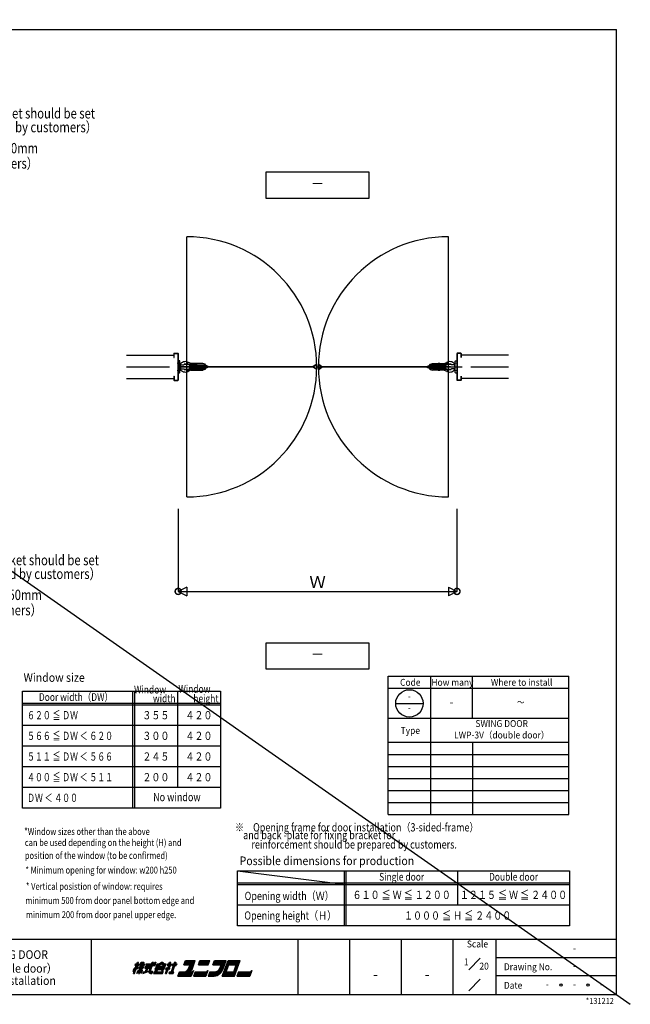
# Model space of a CAD drawing. Units: millimetres. Extents: x 7482 to 18312, y 37359 to 39721.
# Drawn here: x 10165 to 10520, y 39081 to 39653 of the extents above; entities that cross this region are included whole.
import ezdxf
from ezdxf.enums import TextEntityAlignment as Align

# ---------------------------------------------------------------- set-up
doc = ezdxf.new("R2010")
doc.units = ezdxf.units.MM
doc.header["$LTSCALE"] = 20
doc.header["$PDMODE"] = 3
doc.header["$PDSIZE"] = 5
for name, pattern in [('AM_ISO08W050', [18, 12, -1.5, 3, -1.5]), ('AM_ISO08W050x2', [9, 6, -0.75, 1.5, -0.75]), ('CENTER', [2, 1.25, -0.25, 0.25, -0.25])]:
    doc.linetypes.add(name, pattern=pattern)
for name, color, linetype in [('01扉', 7, 'Continuous'), ('02壁', 7, 'Continuous'), ('03寸法扉', 4, 'Continuous'), ('05文字', 2, 'Continuous'), ('06用紙枠A', 7, 'Continuous'), ('07用紙枠B', 7, 'Continuous'), ('AM_0', 7, 'Continuous'), ('補助', 7, 'Continuous')]:
    doc.layers.add(name, color=color, linetype=linetype)
doc.layers.add('AM_1', color=4, linetype='Continuous', lineweight=25)
doc.layers.add('AM_7', color=6, linetype='AM_ISO08W050', lineweight=13)
doc.layers.add('印刷線', color=1, linetype='Continuous', plot=False)
doc.styles.get("Standard").update_dxf_attribs({"font": 'romans.shx', "bigfont": 'bigfont.shx'})
doc.styles.add('用紙枠', font='romans.shx', dxfattribs={"bigfont": 'bigfont.shx'})
doc.dimstyles.new('1：10', dxfattribs={"dimtxt": 7, "dimasz": 7, "dimexe": 0, "dimexo": 2, "dimgap": 2, "dimtad": 1, "dimlfac": 10, "dimdsep": 46, "dimtxsty": 'Standard', "dimblk": 'DOTSMALL', "dimcen": 3, "dimclrd": 4, "dimclre": 4, "dimclrt": 4, "dimadec": 0, "dimazin": 0, "dimtfac": 1, "dimtofl": 0, "dimtmove": 2, "dimatfit": 3, "dimldrblk": 'DOTSMALL', "dimfxl": 0, "dimtolj": 1, "dimtzin": 0, "dimlwd": -1, "dimlwe": -1, "dimarcsym": 0})

# ---------------------------------------------------------------- blocks, each defined once
blk = doc.blocks.new('_DotSmall')
at = {"layer": '03寸法扉', "color": 0, "linetype": 'ByBlock', "const_width": 0.5}
blk.add_lwpolyline([(-0.0625, 0, 1), (0.0625, 0, 1)], format="xyb", close=True, dxfattribs=at)
blk = doc.blocks.new('*D77')
at = {"layer": '03寸法扉', "color": 4}
for p, q in [((10257.52, 39368.52), (10257.52, 39320.61)), ((10419.52, 39368.52), (10419.52, 39320.61)), ((10257.52, 39320.61), (10419.52, 39320.61))]:
    blk.add_line(p, q, dxfattribs=at)
at = {"layer": 'Defpoints', "color": 0}
for p in [(10257.52, 39370.52), (10419.52, 39370.52), (10419.52, 39320.61)]:
    blk.add_point(p, dxfattribs=at)
at = {"layer": '03寸法扉', "color": 4, "xscale": 7, "yscale": 7, "zscale": 7, "rotation": 180}
blk.add_blockref('_DotSmall', (10257.52, 39320.61), dxfattribs=at)
at = {"layer": '03寸法扉', "color": 4, "xscale": 7, "yscale": 7, "zscale": 7}
blk.add_blockref('_DotSmall', (10419.52, 39320.61), dxfattribs=at)
at = {"layer": '03寸法扉', "color": 4, "insert": (10338.52, 39326.11), "char_height": 7, "attachment_point": 5}
blk.add_mtext('\\A1;Ｗ', dxfattribs=at)

msp = doc.modelspace()

# ---------------------------------------------------------------- linework, layer by layer
at = {"layer": '01扉', "color": 7}
for p, q in [((10262.4735, 39375.5182), (10262.4735, 39526.6188)), ((10414.5735, 39375.5182), (10414.5735, 39526.6188)), ((10337.6953, 39452.472), (10335.8816, 39451.1833)), ((10335.8816, 39451.1833), (10335.9964, 39451.0685)), ((10335.9964, 39451.0685), (10337.8004, 39452.3512)), ((10337.6953, 39449.6649), (10336.079, 39450.8135)), ((10336.1807, 39450.9375), (10337.8004, 39449.7857)), ((10337.8635, 39452.3186), (10337.8635, 39449.8183)), ((10338.0235, 39452.3185), (10338.0235, 39449.8185)), ((10339.0235, 39452.3185), (10339.0235, 39449.8185)), ((10339.1835, 39452.3186), (10339.1835, 39449.8183)), ((10341.0505, 39451.0685), (10339.2466, 39452.3512)), ((10340.8663, 39450.9375), (10339.2466, 39449.7857)), ((10339.3516, 39452.472), (10341.1653, 39451.1833)), ((10339.3516, 39449.6649), (10340.968, 39450.8135)), ((10341.1653, 39451.1833), (10341.0505, 39451.0685))]:
    msp.add_line(p, q, dxfattribs=at)
at = {"layer": '01扉'}
for p, q in [((10335.5136, 39451.1485), (10261.2735, 39451.1485)), ((10261.2735, 39451.1485), (10261.2735, 39450.9885)), ((10261.2735, 39450.9885), (10335.5138, 39450.9885)), ((10261.2735, 39450.9885), (10264.8235, 39450.9885)), ((10415.7735, 39450.9885), (10341.5331, 39450.9885)), ((10341.5334, 39451.1485), (10415.7735, 39451.1485)), ((10415.7735, 39451.1485), (10412.2235, 39451.1485)), ((10415.7735, 39451.1485), (10415.7735, 39450.9885))]:
    msp.add_line(p, q, dxfattribs=at)
at = {"layer": '01扉', "color": 7}
for centre, radius, start, end in [((10262.4735, 39451.0685), 75.55, 270, 90), ((10414.5735, 39451.0685), 75.55, 90, 270), ((10335.5136, 39449.9885), 1.16, 54.586202, 90), ((10335.5138, 39449.9885), 1, 55.588857, 90), ((10337.8235, 39452.3185), 0.2, 0, 129.850783), ((10337.8235, 39449.8185), 0.2, 230.149217, 0), ((10337.8235, 39452.3186), 0.04, 0, 125.333539), ((10337.8235, 39449.8183), 0.04, 234.666461, 0), ((10339.2235, 39452.3185), 0.2, 50.149217, 180), ((10339.2235, 39449.8185), 0.2, 180, 309.850783), ((10339.2235, 39452.3186), 0.04, 54.666461, 180), ((10339.2235, 39449.8183), 0.04, 180, 305.333539), ((10341.5334, 39449.9885), 1.16, 90, 125.413798), ((10341.5331, 39449.9885), 1, 90, 124.411143)]:
    msp.add_arc(centre, radius, start, end, dxfattribs=at)
at = {"layer": '02壁', "color": 7}
for p, q in [((10227.5235, 39457.9185), (10255.0235, 39457.9185)), ((10255.0235, 39458.7185), (10255.0235, 39456.4185)), ((10255.0235, 39456.4185), (10255.1835, 39456.4185)), ((10255.1835, 39458.7585), (10257.3635, 39458.7585)), ((10255.1835, 39456.4185), (10255.1835, 39458.7585)), ((10255.2235, 39458.9185), (10257.3235, 39458.9185)), ((10257.3635, 39458.7585), (10257.3635, 39443.3785)), ((10257.5235, 39458.7185), (10257.5235, 39443.4185)), ((10419.5235, 39458.7185), (10419.5235, 39443.4185)), ((10419.6835, 39458.7585), (10419.6835, 39443.3785)), ((10421.8635, 39458.7585), (10419.6835, 39458.7585)), ((10421.8235, 39458.9185), (10419.7235, 39458.9185)), ((10421.8635, 39456.4185), (10421.8635, 39458.7585)), ((10422.0235, 39456.4185), (10421.8635, 39456.4185)), ((10422.0235, 39458.7185), (10422.0235, 39456.4185)), ((10449.5235, 39457.9185), (10422.0235, 39457.9185)), ((10227.5235, 39444.2185), (10255.0235, 39444.2185)), ((10255.0235, 39445.7185), (10255.1835, 39445.7185)), ((10255.0235, 39445.7185), (10255.0235, 39443.4185)), ((10255.1835, 39445.7185), (10255.1835, 39443.3785)), ((10255.1835, 39443.3785), (10257.3635, 39443.3785)), ((10255.2235, 39443.2185), (10257.3235, 39443.2185)), ((10421.8635, 39443.3785), (10419.6835, 39443.3785)), ((10421.8235, 39443.2185), (10419.7235, 39443.2185)), ((10421.8635, 39445.7185), (10421.8635, 39443.3785)), ((10422.0235, 39445.7185), (10421.8635, 39445.7185)), ((10422.0235, 39443.4185), (10422.0235, 39445.7185)), ((10449.5235, 39444.2185), (10422.0235, 39444.2185))]:
    msp.add_line(p, q, dxfattribs=at)
at = {"layer": '02壁', "color": 5, "linetype": 'CENTER'}
msp.add_line((10227.5235, 39451.0685), (10449.5235, 39451.0685), dxfattribs=at)
at = {"layer": '02壁', "color": 7}
for centre, start, end in [((10255.2235, 39458.7185), 90, 180), ((10257.3235, 39458.7185), 0, 90), ((10419.7235, 39458.7185), 90, 180), ((10421.8235, 39458.7185), 0, 90), ((10255.2235, 39443.4185), 180, 270), ((10257.3235, 39443.4185), 270, 0), ((10419.7235, 39443.4185), 180, 270), ((10421.8235, 39443.4185), 270, 0)]:
    msp.add_arc(centre, 0.2, start, end, dxfattribs=at)
at = {"layer": '03寸法扉'}
for p, q in [((10262.5235, 39323.1103), (10257.5235, 39320.6103)), ((10262.5235, 39323.1103), (10262.5235, 39318.1103)), ((10414.5235, 39323.1103), (10419.5235, 39320.6103)), ((10414.5235, 39323.1103), (10414.5235, 39318.1103)), ((10257.5235, 39320.6103), (10262.5235, 39318.1103)), ((10419.5235, 39320.6103), (10414.5235, 39318.1103))]:
    msp.add_line(p, q, dxfattribs=at)
at = {"layer": '05文字'}
for points in [[(10308.5235, 39549.0986), (10368.5235, 39549.0986), (10368.5235, 39564.0986), (10308.5235, 39564.0986)], [(10308.5235, 39275.6103), (10368.5235, 39275.6103), (10368.5235, 39290.6103), (10308.5235, 39290.6103)]]:
    msp.add_lwpolyline(points, close=True, dxfattribs=at)
at = {"layer": '06用紙枠A', "color": 3}
for p, q in [((9711.2509, 39647.1138), (10512.2294, 39647.1138)), ((10512.2294, 39086.3661), (10512.2294, 39647.1138)), ((9711.2509, 39118.6091), (10512.2294, 39118.6091)), ((10207.2324, 39086.3661), (10207.2324, 39118.6091)), ((10327.2277, 39086.3661), (10327.2277, 39118.6091)), ((10357.228, 39086.3661), (10357.228, 39118.6091)), ((10387.2283, 39086.3661), (10387.2283, 39118.6091)), ((10417.2285, 39086.3661), (10417.2285, 39118.6091)), ((10231.4769, 39098.7182), (10233.8561, 39105.2553)), ((10231.8246, 39098.7182), (10234.2043, 39105.2553)), ((10232.1724, 39098.7182), (10234.552, 39105.2553)), ((10233.8561, 39105.2553), (10234.552, 39105.2553)), ((10236.8191, 39105.2553), (10234.4395, 39098.7182)), ((10237.1669, 39105.2553), (10234.7872, 39098.7182)), ((10237.5146, 39105.2553), (10235.1354, 39098.7182)), ((10235.2296, 39103.2943), (10235.9434, 39105.2553)), ((10235.5572, 39103.6209), (10236.152, 39105.2553)), ((10235.9434, 39105.2553), (10236.4302, 39105.2553)), ((10235.9544, 39103.9479), (10236.4302, 39105.2553)), ((10236.8191, 39105.2553), (10237.5146, 39105.2553)), ((10240.6011, 39100.0341), (10242.5013, 39105.2553)), ((10240.7078, 39099.3718), (10242.8495, 39105.2553)), ((10241.1749, 39099.6987), (10243.1972, 39105.2553)), ((10242.5013, 39105.2553), (10243.1972, 39105.2553)), ((10243.4292, 39103.9479), (10243.9051, 39105.2553)), ((10243.658, 39103.6209), (10244.2528, 39105.2553)), ((10244.6005, 39105.2553), (10243.8868, 39103.2943)), ((10243.9051, 39105.2553), (10244.6001, 39105.2539)), ((10247.8564, 39105.2553), (10248.5518, 39105.2553)), ((10252.1426, 39104.2748), (10252.4995, 39105.2553)), ((10252.3714, 39103.9479), (10252.8477, 39105.2553)), ((10252.4995, 39105.2553), (10253.1954, 39105.2553)), ((10252.8385, 39104.2748), (10253.1954, 39105.2553)), ((10255.4561, 39105.2553), (10253.4337, 39099.6987)), ((10255.8038, 39105.2553), (10253.7815, 39099.6987)), ((10256.152, 39105.2553), (10254.1293, 39099.6987)), ((10255.4561, 39105.2553), (10256.152, 39105.2553)), ((10260.7389, 39103.6212), (10261.6906, 39106.236)), ((10261.3337, 39105.2553), (10266.3955, 39105.2553)), ((10261.4526, 39105.5822), (10266.8626, 39105.5822)), ((10261.5716, 39105.9091), (10267.3293, 39105.9091)), ((10261.6906, 39106.236), (10267.4483, 39106.236)), ((10264.5003, 39100.0478), (10266.3955, 39105.2553)), ((10264.9624, 39100.3614), (10266.8626, 39105.5822)), ((10265.5586, 39101.0438), (10267.4483, 39106.236)), ((10269.2372, 39103.6212), (10270.1889, 39106.236)), ((10269.832, 39105.2553), (10275.5897, 39105.2553)), ((10269.951, 39105.5822), (10275.7087, 39105.5822)), ((10270.07, 39105.9091), (10275.8277, 39105.9091)), ((10270.1889, 39106.236), (10275.9466, 39106.236)), ((10274.9949, 39103.6212), (10275.9466, 39106.236)), ((10277.7356, 39103.6212), (10278.6873, 39106.236)), ((10278.3304, 39105.2553), (10284.784, 39105.2553)), ((10278.4494, 39105.5822), (10285.0768, 39105.5822)), ((10278.5683, 39105.9091), (10285.1958, 39105.9091)), ((10278.6873, 39106.236), (10285.3148, 39106.236)), ((10283.1588, 39097.0838), (10286.4902, 39106.236)), ((10283.4155, 39101.4968), (10284.784, 39105.2553)), ((10283.5692, 39101.4408), (10285.3148, 39106.236)), ((10286.1333, 39105.2553), (10293.2824, 39105.2553)), ((10286.2523, 39105.5822), (10293.4013, 39105.5822)), ((10286.3712, 39105.9091), (10293.5198, 39105.9091)), ((10286.4902, 39106.236), (10293.6388, 39106.236)), ((10290.3079, 39097.0838), (10293.6388, 39106.236)), ((10231.7354, 39101.3394), (10231.1383, 39099.6987)), ((10232.1971, 39100.6966), (10231.1383, 39099.6987)), ((10232.7571, 39101.8079), (10231.4618, 39100.5874)), ((10232.7941, 39102.3371), (10231.7354, 39101.3394)), ((10232.4469, 39103.2943), (10232.8038, 39104.2748)), ((10232.4469, 39103.2943), (10234.5337, 39103.2943)), ((10232.5658, 39103.6209), (10234.6527, 39103.6209)), ((10232.6848, 39103.9479), (10234.7716, 39103.9479)), ((10232.8038, 39104.2748), (10234.8906, 39104.2748)), ((10233.2434, 39101.6599), (10233.7742, 39101.2079)), ((10233.3624, 39101.9875), (10233.8936, 39101.5355)), ((10233.4855, 39102.3252), (10234.0478, 39101.9587)), ((10233.5637, 39098.7182), (10235.0137, 39100.28)), ((10233.5637, 39098.7182), (10234.121, 39100.2486)), ((10233.6003, 39102.6404), (10234.1627, 39102.2739)), ((10233.7742, 39101.2079), (10234.1627, 39102.2739)), ((10233.8515, 39099.5086), (10235.2923, 39101.0605)), ((10234.5337, 39103.2943), (10234.8906, 39104.2748)), ((10234.5868, 39101.5291), (10234.9441, 39102.5098)), ((10234.5868, 39101.5291), (10237.0342, 39101.5291)), ((10234.7058, 39101.856), (10237.1531, 39101.856)), ((10234.8252, 39102.1829), (10237.2721, 39102.1829)), ((10234.9441, 39102.5098), (10237.3911, 39102.5098)), ((10235.2296, 39103.2943), (10237.6766, 39103.2943)), ((10235.5572, 39103.6209), (10237.7955, 39103.6209)), ((10235.651, 39100.1356), (10236.0111, 39098.7182)), ((10235.7448, 39100.3925), (10236.2472, 39099.3672)), ((10235.8661, 39100.7254), (10236.4586, 39099.9485)), ((10235.9544, 39103.9479), (10237.9145, 39103.9479)), ((10235.9919, 39101.099), (10236.5917, 39100.3134)), ((10236.5917, 39100.3134), (10236.0111, 39098.7182)), ((10236.0733, 39104.2748), (10238.0334, 39104.2748)), ((10236.9916, 39098.7182), (10240.1454, 39099.7378)), ((10237.3485, 39099.6987), (10236.9916, 39098.7182)), ((10237.3911, 39102.5098), (10237.0342, 39101.5291)), ((10237.1335, 39099.1075), (10239.0876, 39099.7394)), ((10237.2748, 39099.4969), (10237.8486, 39099.6822)), ((10238.0334, 39104.2748), (10237.6766, 39103.2943)), ((10238.4192, 39102.6404), (10238.0623, 39101.6599)), ((10238.0623, 39101.6599), (10240.845, 39101.6599)), ((10238.1812, 39101.9868), (10240.964, 39101.9868)), ((10238.3002, 39102.3135), (10241.0829, 39102.3135)), ((10239.1059, 39101.6599), (10238.3889, 39099.69)), ((10238.4192, 39102.6404), (10241.2019, 39102.6404)), ((10239.014, 39104.2748), (10238.6571, 39103.2943)), ((10238.6571, 39103.2943), (10243.8868, 39103.2943)), ((10239.4536, 39101.6599), (10238.744, 39099.7094)), ((10238.776, 39103.6209), (10243.658, 39103.6209)), ((10238.895, 39103.9479), (10243.4292, 39103.9479)), ((10239.014, 39104.2748), (10243.5482, 39104.2748)), ((10239.8014, 39101.6599), (10239.1032, 39099.741)), ((10240.1454, 39099.7378), (10240.209, 39099.9133)), ((10240.7078, 39099.3718), (10242.4592, 39099.3718)), ((10240.845, 39101.6599), (10241.2019, 39102.6404)), ((10241.1749, 39099.6987), (10242.5782, 39099.6987)), ((10241.2939, 39100.0256), (10242.6971, 39100.0256)), ((10242.6971, 39100.0256), (10242.2213, 39098.7182)), ((10242.2213, 39098.7182), (10242.489, 39099.453)), ((10243.2018, 39098.7182), (10244.9798, 39101.0061)), ((10243.8698, 39099.0451), (10245.3939, 39101.0061)), ((10244.3914, 39101.9868), (10244.0345, 39101.0061)), ((10244.0345, 39101.0061), (10249.2647, 39101.0061)), ((10244.1238, 39099.3718), (10248.6699, 39099.3718)), ((10244.1535, 39101.333), (10249.3836, 39101.333)), ((10244.2725, 39101.6599), (10249.5026, 39101.6599)), ((10244.3914, 39101.9868), (10249.6216, 39101.9868)), ((10244.7488, 39102.9673), (10244.5108, 39102.3137)), ((10244.5108, 39102.3137), (10249.7405, 39102.3137)), ((10244.6298, 39102.6404), (10249.8594, 39102.6404)), ((10244.7488, 39102.9673), (10249.9784, 39102.9673)), ((10244.7918, 39099.6987), (10245.8075, 39101.0061)), ((10244.7918, 39099.6987), (10248.7884, 39099.6987)), ((10244.8677, 39103.2943), (10245.2246, 39104.2748)), ((10248.1277, 39099.6987), (10247.9351, 39101.0061)), ((10248.4511, 39099.7465), (10248.2654, 39101.0061)), ((10248.4319, 39098.7182), (10248.7884, 39099.6987)), ((10248.7884, 39099.6987), (10248.5981, 39100.9912)), ((10249.2647, 39101.0061), (10249.6216, 39101.9868)), ((10249.7405, 39102.3137), (10249.9784, 39102.9673)), ((10250.0974, 39103.2943), (10250.4543, 39104.2748)), ((10250.1203, 39098.7182), (10250.953, 39101.0061)), ((10250.6021, 39101.9868), (10250.2452, 39101.0061)), ((10250.2452, 39101.0061), (10250.953, 39101.0061)), ((10250.3642, 39101.333), (10251.4197, 39101.333)), ((10250.468, 39098.7182), (10251.4197, 39101.333)), ((10250.4831, 39101.6599), (10251.8869, 39101.6599)), ((10250.8162, 39098.7182), (10252.0058, 39101.9868)), ((10251.4348, 39104.2748), (10251.0779, 39103.2943)), ((10251.0779, 39103.2943), (10252.3467, 39103.2943)), ((10251.1969, 39103.6209), (10252.9556, 39103.6209)), ((10251.3158, 39103.9479), (10252.3714, 39103.9479)), ((10251.4348, 39104.2748), (10252.1426, 39104.2748)), ((10252.0058, 39101.9868), (10252.3613, 39101.0525)), ((10252.1152, 39102.1584), (10252.4469, 39101.2875)), ((10252.6162, 39101.8496), (10252.1152, 39102.1584)), ((10252.2071, 39098.7182), (10252.564, 39099.6987)), ((10252.3613, 39101.0525), (10252.7017, 39101.9887)), ((10252.3714, 39103.9479), (10253.0884, 39103.9479)), ((10252.7017, 39101.9887), (10252.4084, 39102.1694)), ((10252.4451, 39099.3718), (10254.8801, 39099.3718)), ((10252.564, 39099.6987), (10254.999, 39099.6987)), ((10252.8385, 39104.2748), (10253.534, 39104.2748)), ((10253.873, 39103.2943), (10254.2299, 39104.2748)), ((10253.873, 39103.2943), (10256.3076, 39103.2943)), ((10253.992, 39103.6209), (10256.4266, 39103.6209)), ((10254.111, 39103.9479), (10256.5455, 39103.9479)), ((10254.2299, 39104.2748), (10256.6645, 39104.2748)), ((10254.6422, 39098.7182), (10254.999, 39099.6987)), ((10256.6645, 39104.2748), (10256.3076, 39103.2943)), ((10257.3156, 39097.0838), (10258.2677, 39099.6987)), ((10258.1488, 39099.3718), (10265.9933, 39099.3718)), ((10258.2677, 39099.6987), (10266.1122, 39099.6987)), ((10260.7389, 39103.6212), (10264.4093, 39103.6212)), ((10260.8578, 39103.9479), (10264.8764, 39103.9479)), ((10260.9768, 39104.2748), (10265.3431, 39104.2748)), ((10261.0958, 39104.6017), (10265.8098, 39104.6017)), ((10261.2147, 39104.9286), (10266.2765, 39104.9286)), ((10263.7765, 39101.8818), (10264.4093, 39103.6212)), ((10264.0835, 39101.77), (10264.8764, 39103.9479)), ((10264.736, 39101.6508), (10264.0849, 39099.8627)), ((10264.3905, 39101.6581), (10265.3431, 39104.2748)), ((10264.6371, 39101.3792), (10265.8098, 39104.6017)), ((10264.6371, 39101.3792), (10265.598, 39104.0195)), ((10266.3502, 39100.3525), (10265.1606, 39097.0838)), ((10267.462, 39099.6987), (10266.5098, 39097.0838)), ((10267.3426, 39099.3718), (10274.4916, 39099.3718)), ((10267.462, 39099.6987), (10274.6106, 39099.6987)), ((10269.2372, 39103.6212), (10274.9949, 39103.6212)), ((10269.3562, 39103.9479), (10275.1139, 39103.9479)), ((10269.4752, 39104.2748), (10275.2328, 39104.2748)), ((10269.5941, 39104.6017), (10275.3518, 39104.6017)), ((10269.7131, 39104.9286), (10275.4708, 39104.9286)), ((10274.8485, 39100.3525), (10273.6589, 39097.0838)), ((10275.9603, 39099.6987), (10275.0087, 39097.0838)), ((10275.8414, 39099.3718), (10278.41, 39099.3718)), ((10275.9603, 39099.6987), (10278.41, 39099.6987)), ((10277.7356, 39103.6212), (10282.4496, 39103.6212)), ((10277.8546, 39103.9479), (10282.9163, 39103.9479)), ((10277.9735, 39104.2748), (10283.3835, 39104.2748)), ((10278.0925, 39104.6017), (10283.8502, 39104.6017)), ((10278.2114, 39104.9286), (10284.3169, 39104.9286)), ((10281.8548, 39101.9866), (10282.4496, 39103.6212)), ((10282.1673, 39101.8901), (10282.9163, 39103.9479)), ((10282.4798, 39101.7924), (10283.3835, 39104.2748)), ((10282.7919, 39101.6945), (10283.8502, 39104.6017)), ((10283.1039, 39101.5959), (10284.3169, 39104.9286)), ((10284.1018, 39098.7182), (10286.2431, 39104.6017)), ((10284.5685, 39099.0451), (10286.4719, 39104.2748)), ((10285.0352, 39099.3718), (10286.7006, 39103.9479)), ((10285.0352, 39099.3718), (10290.0974, 39099.3718)), ((10285.5019, 39099.6987), (10286.9299, 39103.6212)), ((10285.5019, 39099.6987), (10289.8682, 39099.6987)), ((10286.0143, 39104.9286), (10293.1634, 39104.9286)), ((10286.2431, 39104.6017), (10292.8706, 39104.6017)), ((10286.4719, 39104.2748), (10292.2296, 39104.2748)), ((10286.7006, 39103.9479), (10291.7629, 39103.9479)), ((10286.9299, 39103.6212), (10291.2962, 39103.6212)), ((10289.8682, 39099.6987), (10291.2962, 39103.6212)), ((10290.0974, 39099.3718), (10291.7629, 39103.9479)), ((10290.3262, 39099.0451), (10292.2296, 39104.2748)), ((10290.555, 39098.7182), (10292.6963, 39104.6017)), ((10292.6089, 39099.6987), (10291.6572, 39097.0838)), ((10292.4899, 39099.3718), (10299.9872, 39099.3718)), ((10292.6089, 39099.6987), (10300.1061, 39099.6987)), ((10300.344, 39100.3525), (10299.1539, 39097.0838)), ((10231.4769, 39098.7182), (10232.1724, 39098.7182)), ((10234.4395, 39098.7182), (10235.1354, 39098.7182)), ((10240.7915, 39099.0451), (10242.3403, 39099.0451)), ((10241.5226, 39098.7182), (10242.2213, 39098.7182)), ((10243.2018, 39098.7182), (10248.4319, 39098.7182)), ((10243.8698, 39099.0451), (10248.5509, 39099.0451)), ((10250.1203, 39098.7182), (10250.8162, 39098.7182)), ((10252.2071, 39098.7182), (10254.6422, 39098.7182)), ((10252.3261, 39099.0451), (10254.7611, 39099.0451)), ((10257.3156, 39097.0838), (10265.1606, 39097.0838)), ((10257.435, 39097.4107), (10265.2795, 39097.4107)), ((10257.554, 39097.7377), (10265.3985, 39097.7377)), ((10257.6729, 39098.0643), (10265.5174, 39098.0643)), ((10257.7919, 39098.3913), (10265.6364, 39098.3913)), ((10257.9108, 39098.7182), (10265.7553, 39098.7182)), ((10258.0298, 39099.0451), (10265.8743, 39099.0451)), ((10266.5098, 39097.0838), (10273.6589, 39097.0838)), ((10266.6288, 39097.4107), (10273.7779, 39097.4107)), ((10266.7478, 39097.7377), (10273.8968, 39097.7377)), ((10266.8667, 39098.0643), (10274.0158, 39098.0643)), ((10266.9857, 39098.3913), (10274.1348, 39098.3913)), ((10267.1046, 39098.7182), (10274.2537, 39098.7182)), ((10267.2236, 39099.0451), (10274.3727, 39099.0451)), ((10275.0087, 39097.0838), (10278.4544, 39097.0838)), ((10275.1276, 39097.4107), (10279.7515, 39097.4107)), ((10275.2465, 39097.7377), (10280.4877, 39097.7377)), ((10275.3655, 39098.0643), (10278.3007, 39098.0643)), ((10275.4845, 39098.3913), (10278.3203, 39098.3913)), ((10275.6035, 39098.7182), (10278.3414, 39098.7182)), ((10275.7224, 39099.0451), (10278.41, 39099.0451)), ((10283.1588, 39097.0838), (10290.3079, 39097.0838)), ((10283.2778, 39097.4107), (10290.4269, 39097.4107)), ((10283.3967, 39097.7377), (10290.5458, 39097.7377)), ((10283.5157, 39098.0643), (10290.6648, 39098.0643)), ((10283.6347, 39098.3913), (10290.7837, 39098.3913)), ((10284.1018, 39098.7182), (10290.555, 39098.7182)), ((10284.5685, 39099.0451), (10290.3262, 39099.0451)), ((10291.6572, 39097.0838), (10299.1539, 39097.0838)), ((10291.7761, 39097.4107), (10299.2734, 39097.4107)), ((10291.8951, 39097.7377), (10299.3923, 39097.7377)), ((10292.0141, 39098.0643), (10299.5113, 39098.0643)), ((10292.133, 39098.3913), (10299.6303, 39098.3913)), ((10292.252, 39098.7182), (10299.7492, 39098.7182)), ((10292.3709, 39099.0451), (10299.8682, 39099.0451)), ((9711.2509, 39086.3661), (10512.2294, 39086.3661))]:
    msp.add_line(p, q, dxfattribs=at)
at = {"layer": '06用紙枠A', "color": 5, "linetype": 'Continuous'}
for p, q in [((10379.61, 39271.4335), (10484.5323, 39271.4335)), ((10379.61, 39190.9931), (10379.61, 39271.4335)), ((10404.0919, 39271.4335), (10404.0919, 39190.9931)), ((10428.5737, 39246.9517), (10428.5737, 39271.4335)), ((10484.5323, 39190.9931), (10484.5323, 39271.4335)), ((10379.61, 39264.4387), (10484.5323, 39264.4387)), ((10379.61, 39246.9517), (10484.5323, 39246.9517)), ((10379.61, 39232.962), (10484.5323, 39232.962)), ((10428.5737, 39232.962), (10428.5737, 39190.9931)), ((10379.61, 39225.9672), (10484.5323, 39225.9672)), ((10379.61, 39190.9931), (10484.5323, 39190.9931))]:
    msp.add_line(p, q, dxfattribs=at)
at = {"layer": '06用紙枠A', "color": 7}
for p, q in [((10167.0674, 39262.709), (10282.0674, 39262.709)), ((10167.0674, 39194.709), (10167.0674, 39262.709)), ((10257.0674, 39262.709), (10257.0674, 39206.709)), ((10282.0674, 39262.709), (10282.0674, 39194.709)), ((10282.0674, 39194.709), (10167.0674, 39194.709)), ((10292.0257, 39158.3343), (10484.882, 39158.3343)), ((10292.0257, 39126.3343), (10292.0257, 39158.3343)), ((10484.882, 39158.3343), (10484.882, 39126.3343)), ((10484.882, 39126.3343), (10292.0257, 39126.3343))]:
    msp.add_line(p, q, dxfattribs=at)
at = {"layer": '06用紙枠A', "color": 2}
for p, q in [((10231.0674, 39262.709), (10231.0674, 39194.709)), ((10232.0674, 39262.709), (10232.0674, 39194.709)), ((10167.0674, 39255.709), (10282.0674, 39255.709)), ((10167.0674, 39254.709), (10282.0674, 39254.709)), ((10282.0674, 39242.709), (10167.0674, 39242.709)), ((10282.0674, 39230.709), (10167.0674, 39230.709)), ((10282.0674, 39218.709), (10167.0674, 39218.709)), ((10282.0674, 39206.709), (10167.0674, 39206.709)), ((10292.0257, 39158.3343), (10354.882, 39150.3343)), ((10353.882, 39158.3343), (10353.882, 39126.3343)), ((10354.882, 39158.3343), (10354.882, 39126.3343)), ((10419.882, 39158.3343), (10419.882, 39138.3343)), ((10292.0257, 39151.3343), (10484.882, 39151.3343)), ((10292.0257, 39150.3343), (10484.882, 39150.3343)), ((10484.882, 39138.3343), (10292.0257, 39138.3343)), ((10442.2288, 39107.8615), (10512.2294, 39107.8615)), ((10442.2288, 39097.4596), (10512.2294, 39097.4596))]:
    msp.add_line(p, q, dxfattribs=at)
at = {"layer": '06用紙枠A', "color": 2, "linetype": 'Continuous'}
for p, q in [((10383.9232, 39255.5767), (10399.8103, 39255.5767)), ((10379.61, 39218.9724), (10484.5323, 39218.9724)), ((10379.61, 39211.9776), (10484.5323, 39211.9776)), ((10379.61, 39204.9827), (10484.5323, 39204.9827)), ((10379.61, 39197.9879), (10484.5323, 39197.9879))]:
    msp.add_line(p, q, dxfattribs=at)
at = {"layer": '06用紙枠A', "color": 3, "linetype": 'Continuous'}
msp.add_line((10442.2288, 39086.3661), (10442.2288, 39118.6091), dxfattribs=at)
at = {"layer": '06用紙枠A', "color": 7, "linetype": 'Continuous', "ltscale": 0.2}
for p, q in [((10426.3752, 39100.836), (10433.0821, 39107.543)), ((10426.3752, 39088.5594), (10433.0821, 39095.2663))]:
    msp.add_line(p, q, dxfattribs=at)
at = {"layer": '06用紙枠A', "color": 2, "linetype": 'Continuous'}
msp.add_circle((10391.8667, 39255.5767), 7.9435, dxfattribs=at)
at = {"layer": '06用紙枠A', "color": 2}
for centre in [(10479.9169, 39091.9129), (10495.6902, 39091.9129)]:
    msp.add_circle(centre, 0.6537, dxfattribs=at)
at = {"layer": '06用紙枠A', "color": 3}
for centre, radius, start, end in [((10245.2548, 39108.2153), 4.2676, 268.00747, 314.3076), ((10245.2548, 39108.2153), 3.9407, 269.55894, 311.31074), ((10250.1331, 39105.9876), 2.0694, 203.52551, 275.39555), ((10250.1331, 39105.9876), 1.7426, 204.84466, 280.61842), ((10233.3116, 39102.44), 2.3361, 290.27029, 337.04904), ((10237.9612, 39110.7062), 11.0244, 266.81359, 281.7662), ((10241.5226, 39099.6987), 0.9806, 159.99983, 270), ((10245.0352, 39107.8024), 4.5114, 267.87213, 308.56016), ((10245.0352, 39107.8024), 4.1845, 269.3215, 313.86773), ((10249.7584, 39105.5891), 2.3197, 214.51039, 278.39636), ((10249.7584, 39105.5891), 1.9928, 203.77302, 283.61279), ((10250.8157, 39103.5194), 1.7108, 262.05941, 351.63537), ((10250.8157, 39103.5194), 1.5474, 262.05941, 351.63537), ((10248.4379, 39105.6456), 4.9504, 314.29254, 339.94531), ((10248.4379, 39105.6456), 5.2772, 318.80015, 335.53399), ((10248.4379, 39105.6456), 5.2772, 335.53399, 344.94487), ((10259.9597, 39103.3931), 4.1036, 295.80776, 339.95883), ((10259.9597, 39103.3931), 4.4305, 303.50476, 339.95883), ((10259.9597, 39103.3931), 4.7573, 309.05436, 339.95883), ((10263.1295, 39102.5643), 2.8655, 270.15644, 327.95442), ((10259.9597, 39103.3931), 5.0842, 313.3957, 339.95883), ((10265.1153, 39101.1843), 1.489, 273.95913, 326.04032), ((10265.1153, 39101.1843), 1.6525, 273.95913, 310.98301), ((10273.6136, 39101.1841), 1.489, 273.95913, 326.04032), ((10273.6136, 39101.1841), 1.6525, 273.95913, 310.98269), ((10278.8685, 39102.7454), 4.7154, 261.43505, 345.74455), ((10278.8685, 39102.7454), 4.3885, 261.43505, 345.74455), ((10278.8685, 39102.7454), 4.0617, 261.43505, 345.74455), ((10278.8685, 39102.7454), 3.7348, 261.43505, 345.74455), ((10278.8685, 39102.7454), 3.408, 261.43505, 345.74455), ((10278.8685, 39102.7454), 3.0811, 261.43505, 345.74455), ((10277.58, 39103.2915), 6.2689, 278.0184, 342.89927), ((10299.1087, 39101.1841), 1.489, 273.95913, 326.04032), ((10277.58, 39103.2915), 5.942, 290.82353, 301.08438)]:
    msp.add_arc(centre, radius, start, end, dxfattribs=at)
at = {"layer": 'AM_0', "color": 7}
for p, q in [((10258.3235, 39454.5685), (10257.5235, 39454.5685)), ((10257.5235, 39454.5685), (10257.5235, 39447.5685)), ((10258.5235, 39447.7685), (10258.5235, 39454.3685)), ((10418.5235, 39447.7685), (10418.5235, 39454.3685)), ((10418.7235, 39454.5685), (10419.5235, 39454.5685)), ((10419.5235, 39454.5685), (10419.5235, 39447.5685)), ((10258.3235, 39447.5685), (10257.5235, 39447.5685)), ((10418.7235, 39447.5685), (10419.5235, 39447.5685))]:
    msp.add_line(p, q, dxfattribs=at)
at = {"layer": 'AM_0', "color": 40}
for p, q in [((10258.8031, 39451.0685), (10258.8031, 39451.8185)), ((10258.8031, 39451.0685), (10258.8031, 39451.8185)), ((10258.8031, 39451.0685), (10258.8031, 39450.3185)), ((10261.3031, 39451.0685), (10258.8031, 39451.0685)), ((10258.8031, 39451.0685), (10258.8031, 39450.3185)), ((10261.3031, 39451.0685), (10258.8031, 39451.0685)), ((10259.3031, 39452.3185), (10260.8031, 39452.3185)), ((10259.3031, 39449.8185), (10260.8031, 39449.8185)), ((10259.8781, 39452.3185), (10260.8031, 39452.3185)), ((10259.8781, 39449.8185), (10260.8031, 39449.8185)), ((10260.8031, 39452.3185), (10260.907, 39452.4985)), ((10260.8031, 39449.8185), (10260.907, 39449.6385)), ((10263.342, 39452.5985), (10261.0803, 39452.5985)), ((10261.0803, 39452.5985), (10263.4575, 39452.5985)), ((10263.342, 39449.5385), (10261.0803, 39449.5385)), ((10261.0803, 39449.5385), (10263.4575, 39449.5385)), ((10275.0031, 39451.1485), (10261.3031, 39451.1485)), ((10261.3031, 39451.1485), (10261.3031, 39451.0685)), ((10264.7531, 39451.1485), (10261.3031, 39451.1485)), ((10261.3031, 39450.9885), (10261.3031, 39451.0685)), ((10275.0031, 39450.9885), (10261.3031, 39450.9885)), ((10264.7531, 39450.9885), (10261.3031, 39450.9885)), ((10263.4575, 39452.5985), (10267.5131, 39452.5985)), ((10263.4575, 39449.5385), (10267.5131, 39449.5385)), ((10263.8631, 39452.0953), (10263.6308, 39452.4983)), ((10263.8631, 39450.0417), (10263.6308, 39449.6386)), ((10273.3931, 39452.0985), (10263.8613, 39452.0985)), ((10273.3931, 39450.0385), (10263.8613, 39450.0385)), ((10264.7531, 39451.3485), (10263.8631, 39452.0953)), ((10264.7531, 39450.7885), (10263.8631, 39450.0417)), ((10275.0031, 39451.3485), (10264.7531, 39451.3485)), ((10264.7531, 39451.1485), (10264.7531, 39451.3485)), ((10264.7531, 39450.9885), (10264.7531, 39450.7885)), ((10275.0031, 39450.7885), (10264.7531, 39450.7885)), ((10265.5131, 39452.5985), (10265.8031, 39452.0985)), ((10265.5131, 39449.5385), (10265.8031, 39450.0385)), ((10267.5131, 39452.5985), (10267.8031, 39452.0985)), ((10267.5131, 39449.5385), (10267.8031, 39450.0385)), ((10275.0031, 39451.3485), (10273.3931, 39452.0985)), ((10275.0031, 39450.7885), (10273.3931, 39450.0385)), ((10275.0031, 39451.1485), (10275.0031, 39451.3485)), ((10275.0031, 39450.9885), (10275.0031, 39450.7885)), ((10402.0438, 39451.3485), (10403.6538, 39452.0985)), ((10402.0438, 39451.1485), (10402.0438, 39451.3485)), ((10402.0438, 39451.3485), (10412.2938, 39451.3485)), ((10402.0438, 39451.1485), (10415.7438, 39451.1485)), ((10402.0438, 39450.9885), (10402.0438, 39450.7885)), ((10402.0438, 39450.9885), (10415.7438, 39450.9885)), ((10402.0438, 39450.7885), (10403.6538, 39450.0385)), ((10402.0438, 39450.7885), (10412.2938, 39450.7885)), ((10403.6538, 39452.0985), (10413.1857, 39452.0985)), ((10403.6538, 39450.0385), (10413.1857, 39450.0385)), ((10409.5338, 39452.5985), (10409.2438, 39452.0985)), ((10409.5338, 39449.5385), (10409.2438, 39450.0385)), ((10413.5894, 39452.5985), (10409.5338, 39452.5985)), ((10413.5894, 39449.5385), (10409.5338, 39449.5385)), ((10411.5338, 39452.5985), (10411.2438, 39452.0985)), ((10411.5338, 39449.5385), (10411.2438, 39450.0385)), ((10412.2938, 39451.3485), (10413.1838, 39452.0953)), ((10412.2938, 39451.1485), (10412.2938, 39451.3485)), ((10412.2938, 39451.1485), (10415.7438, 39451.1485)), ((10412.2938, 39450.9885), (10412.2938, 39450.7885)), ((10412.2938, 39450.9885), (10415.7438, 39450.9885)), ((10412.2938, 39450.7885), (10413.1838, 39450.0417)), ((10413.1838, 39452.0953), (10413.4161, 39452.4983)), ((10413.1838, 39450.0417), (10413.4161, 39449.6386)), ((10415.9667, 39452.5985), (10413.5894, 39452.5985)), ((10415.9667, 39449.5385), (10413.5894, 39449.5385)), ((10413.705, 39452.5985), (10415.9667, 39452.5985)), ((10413.705, 39449.5385), (10415.9667, 39449.5385)), ((10415.7438, 39451.1485), (10415.7438, 39451.0685)), ((10415.7438, 39451.0685), (10418.2438, 39451.0685)), ((10415.7438, 39450.9885), (10415.7438, 39451.0685)), ((10415.7438, 39451.0685), (10418.2438, 39451.0685)), ((10416.2438, 39452.3185), (10416.1399, 39452.4985)), ((10416.2438, 39449.8185), (10416.1399, 39449.6385)), ((10417.1688, 39452.3185), (10416.2438, 39452.3185)), ((10417.7438, 39452.3185), (10416.2438, 39452.3185)), ((10417.1688, 39449.8185), (10416.2438, 39449.8185)), ((10417.7438, 39449.8185), (10416.2438, 39449.8185)), ((10418.2438, 39451.0685), (10418.2438, 39451.8185)), ((10418.2438, 39451.0685), (10418.2438, 39451.8185)), ((10418.2438, 39451.0685), (10418.2438, 39450.3185)), ((10418.2438, 39451.0685), (10418.2438, 39450.3185))]:
    msp.add_line(p, q, dxfattribs=at)
at = {"layer": 'AM_0', "color": 4}
for p, q in [((10263.1458, 39453.6935), (10263.3152, 39453.6935)), ((10263.1458, 39448.4435), (10263.3152, 39448.4435)), ((10264.9735, 39452.9185), (10263.4468, 39453.6631)), ((10264.9735, 39449.2185), (10263.4468, 39448.4738)), ((10271.8235, 39452.9185), (10264.9735, 39452.9185)), ((10264.9735, 39449.2185), (10271.8235, 39449.2185)), ((10267.7625, 39452.1685), (10273.3235, 39452.1685)), ((10267.7625, 39449.9685), (10273.3235, 39449.9685)), ((10273.1719, 39452.5823), (10271.8235, 39452.9185)), ((10273.1719, 39449.5547), (10271.8235, 39449.2185)), ((10273.3235, 39452.1685), (10273.3235, 39452.3882)), ((10273.3235, 39449.7487), (10273.3235, 39449.9685)), ((10403.7235, 39452.1685), (10403.7235, 39452.3882)), ((10409.2845, 39452.1685), (10403.7235, 39452.1685)), ((10403.7235, 39449.7487), (10403.7235, 39449.9685)), ((10409.2844, 39449.9685), (10403.7235, 39449.9685)), ((10403.8751, 39452.5823), (10405.2235, 39452.9185)), ((10403.8751, 39449.5547), (10405.2235, 39449.2185)), ((10405.2235, 39452.9185), (10412.0735, 39452.9185)), ((10412.0735, 39449.2185), (10405.2235, 39449.2185)), ((10412.0735, 39452.9185), (10413.6002, 39453.6631)), ((10412.0735, 39449.2185), (10413.6002, 39448.4738)), ((10413.9012, 39453.6935), (10413.7317, 39453.6935)), ((10413.9012, 39448.4435), (10413.7317, 39448.4435))]:
    msp.add_line(p, q, dxfattribs=at)
at = {"layer": 'AM_0', "color": 7}
for centre, radius, start, end in [((10258.3235, 39454.3685), 0.2, 0, 90), ((10261.612, 39451.0989), 3, 73.917914, 122.490808), ((10261.4735, 39450.6185), 3.5, 69.539108, 73.917914), ((10415.5735, 39450.6185), 3.5, 106.082086, 110.460892), ((10415.435, 39451.0989), 3, 57.509192, 106.082086), ((10418.7235, 39454.3685), 0.2, 90, 180), ((10258.8735, 39453.1945), 0.35, 180, 313.238703), ((10258.8735, 39448.9425), 0.35, 46.761297, 180), ((10263.2235, 39448.5685), 6, 122.490808, 133.238703), ((10263.2235, 39453.5685), 6, 226.761297, 237.509192), ((10261.612, 39451.038), 3, 237.509192, 286.082086), ((10262.5921, 39453.6166), 0.3, 336.704302, 69.539108), ((10262.5921, 39448.5204), 0.3, 290.460892, 23.295698), ((10263.1432, 39453.3793), 0.3, 156.704302, 205.849295), ((10263.1432, 39448.7576), 0.3, 154.150705, 203.295698), ((10258.3735, 39451.0685), 5, 17.818222, 25.849295), ((10258.3735, 39451.0685), 5, 334.150705, 342.18155), ((10418.6735, 39451.0685), 5, 154.150705, 162.181778), ((10418.6735, 39451.0685), 5, 197.81845, 205.849295), ((10414.4549, 39453.6166), 0.3, 110.460892, 203.295698), ((10414.4549, 39448.5204), 0.3, 156.704302, 249.539108), ((10413.9038, 39453.3793), 0.3, 334.150705, 23.295698), ((10413.9038, 39448.7576), 0.3, 336.704302, 25.849295), ((10415.435, 39451.038), 3, 253.917914, 302.490808), ((10413.8235, 39448.5685), 6, 46.761297, 57.509192), ((10413.8235, 39453.5685), 6, 302.490808, 313.238703), ((10418.1735, 39453.1945), 0.35, 226.761297, 0), ((10418.1735, 39448.9425), 0.35, 0, 133.238703), ((10258.3235, 39447.7685), 0.2, 270, 0), ((10261.4735, 39451.5185), 3.5, 286.082086, 290.460892), ((10415.5735, 39451.5185), 3.5, 249.539108, 253.917914), ((10418.7235, 39447.7685), 0.2, 180, 270)]:
    msp.add_arc(centre, radius, start, end, dxfattribs=at)
at = {"layer": 'AM_0', "color": 40}
for centre, radius, start, end in [((10259.3031, 39451.8185), 0.5, 90, 180), ((10259.3031, 39450.3185), 0.5, 180, 270), ((10261.0803, 39452.3985), 0.2, 90, 150), ((10261.0803, 39449.7385), 0.2, 210, 270), ((10263.4575, 39452.3985), 0.2, 29.955281, 90), ((10263.4575, 39449.7385), 0.2, 270, 330.044719), ((10413.5894, 39452.3985), 0.2, 90, 150.044719), ((10413.5894, 39449.7385), 0.2, 209.955281, 270), ((10415.9667, 39452.3985), 0.2, 30, 90), ((10415.9667, 39449.7385), 0.2, 270, 330), ((10417.7438, 39451.8185), 0.5, 0, 90), ((10417.7438, 39450.3185), 0.5, 270, 0)]:
    msp.add_arc(centre, radius, start, end, dxfattribs=at)
at = {"layer": 'AM_0', "color": 4}
for centre, radius, start, end in [((10263.1458, 39453.3935), 0.3, 90, 206.019642), ((10263.1458, 39448.7435), 0.3, 153.980358, 270), ((10258.383, 39451.0685), 5, 17.818222, 26.019642), ((10258.383, 39451.0685), 5, 333.980358, 342.18155), ((10263.3152, 39453.3935), 0.3, 64, 90), ((10263.3152, 39448.7435), 0.3, 270, 296), ((10273.1235, 39452.3882), 0.2, 0, 76), ((10273.1235, 39449.7487), 0.2, 284, 0), ((10403.9235, 39452.3882), 0.2, 104, 180), ((10403.9235, 39449.7487), 0.2, 180, 256), ((10413.7317, 39453.3935), 0.3, 90, 116), ((10413.7317, 39448.7435), 0.3, 244, 270), ((10413.9012, 39453.3935), 0.3, 333.980358, 90), ((10413.9012, 39448.7435), 0.3, 270, 26.019642), ((10418.664, 39451.0685), 5, 153.980358, 162.181778), ((10418.664, 39451.0685), 5, 197.81845, 206.019642)]:
    msp.add_arc(centre, radius, start, end, dxfattribs=at)
at = {"layer": 'AM_1'}
for points in [[(10268.5229, 39452.9485), (10268.5229, 39452.9185), (10267.5269, 39452.9185), (10267.5269, 39452.9485)], [(10267.5269, 39449.2185), (10267.5269, 39449.1885), (10268.5229, 39449.1885), (10268.5229, 39449.2185)], [(10408.5241, 39452.9485), (10408.5241, 39452.9185), (10409.52, 39452.9185), (10409.52, 39452.9485)], [(10409.52, 39449.2185), (10409.52, 39449.1885), (10408.5241, 39449.1885), (10408.5241, 39449.2185)]]:
    msp.add_lwpolyline(points, close=True, dxfattribs=at)
at = {"layer": 'AM_7'}
for p, q in [((10258.8772, 39453.2185), (10257.0204, 39453.2185)), ((10258.8772, 39448.9185), (10257.0204, 39448.9185)), ((10418.1698, 39453.2185), (10420.0266, 39453.2185)), ((10418.1698, 39448.9185), (10420.0266, 39448.9185))]:
    msp.add_line(p, q, dxfattribs=at)
at = {"layer": 'AM_7', "linetype": 'AM_ISO08W050x2'}
for p, q in [((10260.0542, 39451.0685), (10260.4896, 39451.0685)), ((10416.9928, 39451.0685), (10416.5573, 39451.0685))]:
    msp.add_line(p, q, dxfattribs=at)
at = {"layer": '印刷線'}
msp.add_line((9703.2412, 39652.7213), (10520.2392, 39080.7587), dxfattribs=at)

# ---------------------------------------------------------------- texts
at = {"layer": '05文字', "width": 0.8}
for s, p in [('Back-plate for fixing bracket should be set', (10209.2344, 39598.3309)), ('for reinforcement （prepared by customers）', (10210.3582, 39590.3309)), ('Thickness 4.0mm more  L:350mm', (10176.0806, 39578.1109)), ('（prepared by customers）', (10176.0806, 39569.2354)), ('Back-plate for fixing bracket should be set', (10211.4692, 39338.8189)), ('for reinforcement （prepared by customers）', (10212.593, 39330.8189)), ('Thickness 4.0mm more  L:350mm', (10178.3154, 39318.5989)), ('（prepared by customers）', (10178.3154, 39309.7235))]:
    msp.add_text(s, height=6, dxfattribs=at).set_placement(p, align=Align.MIDDLE_RIGHT)
for p in [(10338.5235, 39556.5986), (10338.5235, 39283.1103)]:
    msp.add_text('－', height=7, dxfattribs=at).set_placement(p, align=Align.MIDDLE)
at = {"layer": '06用紙枠A', "color": 7, "linetype": 'Continuous', "oblique": 15, "width": 0.9}
for s, p in [('Window size', (10167.702, 39270.593)), ('Possible dimensions for production', (10293.207, 39164.1234))]:
    msp.add_text(s, height=5, dxfattribs=at).set_placement(p, align=Align.MIDDLE_LEFT)
at = {"layer": '06用紙枠A', "color": 6, "linetype": 'Continuous', "width": 0.8}
for s, height, p in [('Window', 4.5, (10241.1937, 39263.5585)), ('Window', 4.5, (10266.9783, 39263.9506)), ('Door width（DW）', 4.5, (10198.1076, 39259.2459)), ('width', 4.5, (10249.433, 39258.4618)), ('height', 4.5, (10273.6544, 39258.4022)), ('３５５', 4.8, (10244.5674, 39248.709)), ('４２０', 4.8, (10269.5674, 39248.709)), ('３００', 4.8, (10244.5674, 39236.709)), ('４２０', 4.8, (10269.5674, 39236.709)), ('２４５', 4.8, (10244.5674, 39224.709)), ('４２０', 4.8, (10269.5674, 39224.709)), ('２００', 4.8, (10244.5674, 39212.709)), ('４２０', 4.8, (10269.5674, 39212.709)), ('No window', 4.8, (10256.7726, 39201.1574)), ('Single door', 4.5, (10387.382, 39154.8343)), ('Double door', 4.5, (10452.382, 39154.8343)), ('Opening width（Ｗ）', 4.8, (10322.0254, 39143.7222)), ('６１０ ≦ Ｗ ≦ １２００', 4.8, (10387.382, 39144.3343)), ('１２１５ ≦ Ｗ ≦ ２４００', 4.8, (10452.382, 39144.3343)), ('Opening height（Ｈ）', 4.8, (10322.6376, 39132.3343)), ('１０００ ≦ Ｈ ≦ ２４００', 4.8, (10419.882, 39132.3343))]:
    msp.add_text(s, height=height, dxfattribs=at).set_placement(p, align=Align.MIDDLE_CENTER)
at = {"layer": '06用紙枠A', "color": 7, "linetype": 'Continuous', "style": '用紙枠'}
for s, height, width, p in [('Code', 4, 0.9, (10392.4027, 39267.2777)), ('How many', 4, 0.9, (10416.8845, 39267.2777)), ('Where to install', 4, 0.9, (10457.1047, 39267.2777)), ('-', 4, 0.8, (10391.8509, 39259.2623)), ('-', 5, 0.9, (10416.3328, 39255.6952)), ('～', 4, 0.8, (10456.553, 39255.6952)), ('-', 4, 0.9, (10391.8509, 39252.4566)), ('SWING DOOR', 4, 0.9, (10445.5049, 39243.3212)), ('Type', 4, 0.9, (10392.4027, 39239.2984)), ('LWP-3V（double door）', 4, 0.9, (10445.5049, 39236.6761)), ('-', 4, 0.9, (10487.8035, 39102.4876))]:
    msp.add_text(s, height=height, dxfattribs=dict(at, width=width)).set_placement(p, align=Align.MIDDLE)
at = {"layer": '06用紙枠A', "color": 6, "linetype": 'Continuous'}
for s, height, width, p in [('６２０ ≦ ＤＷ', 4.8, 0.7, (10169.7268, 39248.709)), ('５６６ ≦ ＤＷ ＜ ６２０', 4.8, 0.7, (10169.7268, 39236.709)), ('５１１ ≦ ＤＷ ＜ ５６６', 4.8, 0.7, (10169.7268, 39224.709)), ('４００ ≦ ＤＷ ＜ ５１１', 4.8, 0.7, (10169.7268, 39212.709)), ('ＤＷ ＜ ４００', 4.8, 0.7, (10169.7268, 39200.709)), ('*Window sizes other than the above', 4, 0.8, (10168.0959, 39181.1349)), ('can be used depending on the height (H) and ', 4, 0.8, (10168.4186, 39174.7231)), ('position of the window (to be confirmed) ', 4, 0.8, (10168.4186, 39167.2238)), ('* Minimum opening for window: w200 h250', 4, 0.8, (10168.7555, 39158.7179)), ('* Vertical posistion of window: requires', 4, 0.8, (10169.071, 39149.2598)), ('minimum 500 from door panel bottom edge and ', 4, 0.8, (10168.7555, 39141.0627)), ('minimum 200 from door panel upper edge.', 4, 0.8, (10169.0497, 39132.8306))]:
    msp.add_text(s, height=height, dxfattribs=dict(at, width=width)).set_placement(p, align=Align.MIDDLE_LEFT)
at = {"layer": '06用紙枠A', "color": 6, "linetype": 'Continuous', "width": 0.8}
for s, p in [('※\u3000Opening frame for door installation（3-sided-frame）', (10290.576, 39179.6688)), ('    and back -plate for fixing bracket for', (10290.576, 39175.1833)), ('reinforcement should be prepared by customers.', (10300.067, 39169.7304))]:
    msp.add_text(s, height=4.8, dxfattribs=at).set_placement(p, align=Align.BOTTOM_LEFT)
at = {"layer": '06用紙枠A', "color": 7, "linetype": 'Continuous', "style": '用紙枠', "width": 0.9}
for s, height, rotation, p in [('Scale', 4, 0.000396, (10431.4295, 39115.2813)), ('UNIFLOW SWING DOOR', 5, 359.9996, (10148.4274, 39108.9854)), ('ＬＷＰ-３V（double door）', 5, 359.9996, (10148.4274, 39100.9854)), ('Image of basic installation', 5, 359.9996, (10148.9355, 39093.8763)), ('-', 7, 359.9996, (10372.2281, 39097.4596))]:
    msp.add_text(s, height=height, rotation=rotation, dxfattribs=at).set_placement(p, align=Align.MIDDLE)
msp.add_text('1', height=4, dxfattribs=at).set_placement((10426.2794, 39105.4098), align=Align.MIDDLE_RIGHT)
for s, p in [('20', (10432.5459, 39102.9467)), ('Drawing No.', (10446.7776, 39102.557)), ('Date', (10446.7776, 39091.8093))]:
    msp.add_text(s, height=4, dxfattribs=at).set_placement(p, align=Align.MIDDLE_LEFT)
at = {"layer": '07用紙枠B', "color": 7, "linetype": 'Continuous', "style": '用紙枠', "width": 0.9}
for p in [(10487.8035, 39112.8895), (10472.0303, 39091.9129), (10487.8035, 39091.9129), (10503.5768, 39091.9129)]:
    msp.add_text('-', height=4, dxfattribs=at).set_placement(p, align=Align.MIDDLE)
msp.add_text('-', height=7, rotation=359.9996, dxfattribs=at).set_placement((10402.2284, 39097.4596), align=Align.MIDDLE)
at = {"layer": '補助', "color": 7, "linetype": 'Continuous', "style": '用紙枠', "oblique": 15, "width": 0.9}
msp.add_text('*131212', height=3.5, rotation=359.9996, dxfattribs=at).set_placement((10510.6767, 39084.477), align=Align.TOP_RIGHT)

# ---------------------------------------------------------------- dimensions: what is measured, and where the dimension line sits
at = {"layer": '03寸法扉'}
dim = msp.add_linear_dim(base=(10419.5235, 39320.6103), p1=(10257.5235, 39370.5185), p2=(10419.5235, 39370.5185), text='Ｗ', dimstyle='1：10', dxfattribs=at)
dim.commit()
dim.dimension.update_dxf_attribs({"geometry": '*D77', "text_midpoint": (10338.5235, 39326.1103)})

doc.saveas('drawing.dxf')
